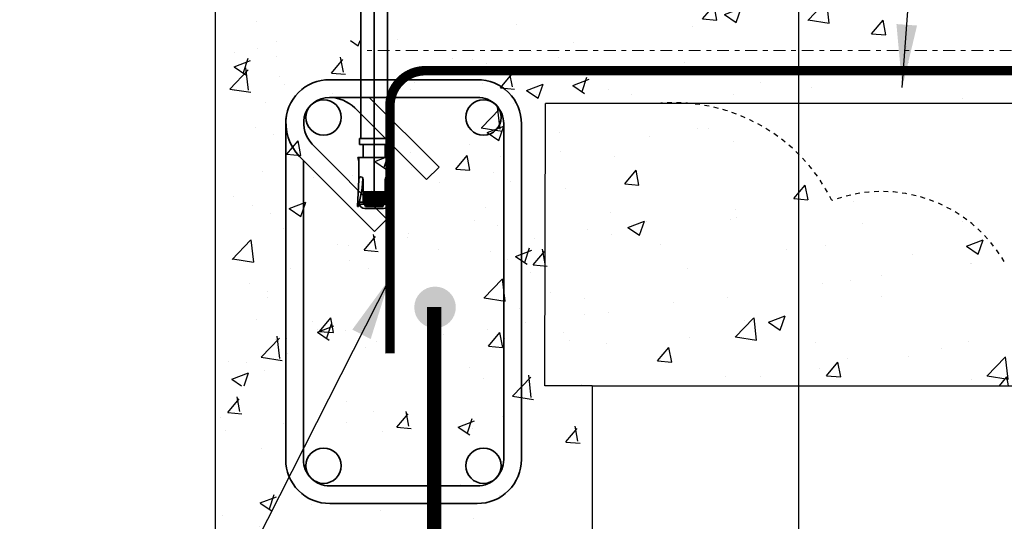
# Model space of a CAD drawing. Units: inches. Extents: x -134453 to -123840, y -10920 to -4538.
# Drawn here: x -130865 to -130844, y -9964 to -9953 of the extents above; entities that cross this region are included whole.
import ezdxf

# ---------------------------------------------------------------- set-up
doc = ezdxf.new("R2010")
doc.units = ezdxf.units.IN
doc.header["$MEASUREMENT"] = 0
for name, pattern in [('0', [0]), ('1', [0.32, 0.04, -0.04, 0.04, -0.04, 0.04, -0.04, 0.04, -0.04]), ('DASHDOT2', [0.5, 0.25, -0.125, 0, -0.125])]:
    doc.linetypes.add(name, pattern=pattern)
for name, color, linetype in [('PC - CMU Wall Border', 7, '0'), ('PC - Filled Cell', 7, 'Continuous'), ('PC - Hatch', 5, '1'), ('PC - Hatch - Light', 71, 'Continuous'), ('PC - Leader', 2, 'Continuous'), ('PC - Pile Cap', 7, 'Continuous'), ('PC - Section Cut', 6, 'Continuous'), ('PC - Steel Beam', 2, 'Continuous')]:
    doc.layers.add(name, color=color, linetype=linetype)
doc.layers.add('PC - Reinforcement', color=2, linetype='0', lineweight=35)
doc.styles.add('PC-Arial', font='arial.ttf')
doc.dimstyles.new('PC-Leader016', dxfattribs={"dimtxt": 0.6, "dimasz": 1.3333, "dimexe": 0.1875, "dimexo": 1, "dimtad": 1, "dimdec": 3, "dimlunit": 4, "dimtxsty": 'PC-Arial', "dimcen": 1, "dimadec": 0, "dimazin": 0, "dimtfac": 0.8, "dimtdec": 3, "dimtmove": 0, "dimatfit": 3, "dimfxl": 1, "dimarcsym": 0})

msp = doc.modelspace()

# ---------------------------------------------------------------- hatches: boundary and pattern name
at = {"layer": 'PC - Hatch - Light'}
h = msp.add_hatch(dxfattribs=at)
h.set_pattern_fill('AR-CONC', color=256, scale=0.5)
h.set_pattern_definition([(50, (-71558.9377, 51421.6092), (3.58630091, -0.31376067), [0.375, -4.125]), (355, (-71558.9377, 51421.609), (-0.69375667, 3.76096067), [0.3, -3.3]), (100.4514, (-71558.639, 51421.583), (2.89254691, 3.44719771), [0.31870095, -3.50571056]), (46.1842, (-71558.9377, 51422.609), (5.33620524, -0.82759507), [0.5625, -6.1875]), (96.6356, (-71558.493, 51422.54), (4.67331353, 4.87058935), [0.47805144, -5.258565]), (351.1842, (-71558.938, 51422.609), (4.67330973, 4.870593), [0.45, -4.95]), (21, (-71558.4377, 51422.3592), (2.98453526, -2.01309445), [0.375, -4.125]), (326, (-71558.4377, 51422.359), (1.21657666, 3.62575023), [0.3, -3.3]), (71.4514, (-71558.189, 51422.1914), (4.20111314, 1.61265248), [0.31870095, -3.50571056]), (37.5, (-71558.9377, 51421.6092), (0.060799277, 1.66446927), [0, -3.26, 0, -3.35, 0, -3.3125]), (7.5, (-71558.9377, 51421.6092), (1.315347687, 1.97205856), [0, -1.91, 0, -3.185, 0, -1.2625]), (327.5, (-71560.0527, 51421.6092), (2.66911218, -0.112774359), [0, -1.25, 0, -3.9, 0, -5.175]), (317.5, (-71560.5527, 51421.6092), (2.915930847, 0.50052491), [0, -1.625, 0, -2.59, 0, -3.675])])
h.paths.add_polyline_path([(-130853.2314, -9953.0308), (-130861.2314, -9953.0308), (-130861.2314, -9965.0308), (-130853.2314, -9965.0308)])
h = msp.add_hatch(dxfattribs=at)
h.set_pattern_fill('AR-CONC', color=256, scale=0.5)
h.set_pattern_definition([(50, (-111428.984, -22164.8925), (3.5863009, -0.31376067), [0.375, -4.125]), (355, (-111428.984, -22164.8925), (-0.69375667, 3.76096067), [0.3, -3.3]), (100.451444, (-111428.6852, -22164.9187), (2.89254423, 3.44719995), [0.31870096, -3.50571056]), (46.1842, (-111428.984, -22163.8925), (5.33620665, -0.8275964), [0.5625, -6.1875]), (96.635635, (-111428.5394, -22163.9615), (4.6733097, 4.870593), [0.4780517, -5.2585688]), (351.184164, (-111428.984, -22163.8925), (4.6733097, 4.870593), [0.45, -4.95]), (21, (-111428.484, -22164.1425), (2.98453526, -2.01309445), [0.375, -4.125]), (326, (-111428.484, -22164.1425), (1.21657666, 3.6257502), [0.3, -3.3]), (71.451445, (-111428.2354, -22164.3103), (4.2011119, 1.61265576), [0.31870095, -3.50571056]), (37.5, (-111428.9841, -22164.8925), (0.06079928, 1.66446927), [0, -3.26, 0, -3.35, 0, -3.3125]), (7.5, (-111428.984, -22164.8925), (1.31534769, 1.97205856), [0, -1.91, 0, -3.185, 0, -1.2625]), (327.5, (-111430.0991, -22164.8925), (2.66911218, -0.11277436), [0, -1.25, 0, -3.9, 0, -5.175]), (317.5, (-111430.599, -22164.8925), (2.91593085, 0.5005249), [0, -1.625, 0, -2.59, 0, -3.675])])
h.paths.add_polyline_path([(-130826.3294, -9952.9454), (-130853.2314, -9952.9454), (-130853.2314, -9953.6954), (-130856.2314, -9953.6954), (-130856.2314, -9954.6948), (-130826.3294, -9954.6948)])
h.paths.add_polyline_path([(-130826.3294, -9954.6948), (-130856.2314, -9954.6948), (-130856.2314, -9954.9454), (-130851.7693, -9954.9454, -0.010608), (-130851.5999, -9954.9454), (-130826.3294, -9954.9454)])
h = msp.add_hatch(dxfattribs=at)
h.set_pattern_fill('AR-CONC', color=256, scale=0.5)
h.set_pattern_definition([(50, (-112709.5258, -20591.2007), (3.5863009, -0.31376067), [0.375, -4.125]), (355, (-112709.5258, -20591.2007), (-0.6937567, 3.7609607), [0.3, -3.3]), (100.451444, (-112709.227, -20591.227), (2.89254423, 3.44719995), [0.31870096, -3.50571056]), (46.1842, (-112709.5258, -20590.2007), (5.33620665, -0.8275964), [0.5625, -6.1875]), (96.635635, (-112709.081, -20590.2697), (4.6733097, 4.870593), [0.4780517, -5.2585688]), (351.184164, (-112709.526, -20590.201), (4.6733097, 4.870593), [0.45, -4.95]), (21, (-112709.0258, -20590.4507), (2.98453526, -2.01309445), [0.375, -4.125]), (326, (-112709.0258, -20590.4507), (1.21657666, 3.6257502), [0.3, -3.3]), (71.451445, (-112708.777, -20590.6185), (4.2011119, 1.61265576), [0.31870095, -3.50571056]), (37.5, (-112709.5258, -20591.2007), (0.06079928, 1.66446927), [0, -3.26, 0, -3.35, 0, -3.3125]), (7.5, (-112709.5258, -20591.2007), (1.31534769, 1.97205856), [0, -1.91, 0, -3.185, 0, -1.2625]), (327.5, (-112710.6408, -20591.2007), (2.66911218, -0.11277436), [0, -1.25, 0, -3.9, 0, -5.175]), (317.5, (-112711.1408, -20591.2007), (2.91593085, 0.5005249), [0, -1.625, 0, -2.59, 0, -3.675])])
edge = h.paths.add_edge_path()
edge.add_line((-130856.2314, -9953.6954), (-130861.2314, -9953.6954))
edge.add_line((-130861.2314, -9953.6954), (-130861.2314, -9961.0308))
edge.add_line((-130861.2314, -9961.0308), (-130857.5066, -9961.0308))
edge.add_line((-130857.5066, -9961.0308), (-130857.5066, -9957.3275))
edge.add_arc((-130857.5066, -9957.1713), 0.1562, 180, 270, ccw=False)
edge.add_arc((-130857.5066, -9957.1713), 0.1562, 0, 180, ccw=False)
edge.add_arc((-130857.5066, -9957.1713), 0.1562, -90, 0, ccw=False)
edge.add_line((-130857.5066, -9957.3275), (-130857.5066, -9958.6801))
edge.add_line((-130857.5066, -9958.6801), (-130856.2314, -9958.6801))
edge.add_line((-130856.2314, -9958.6801), (-130856.2314, -9953.6954))
edge = h.paths.add_edge_path(flags=16)
edge.add_arc((-130859.023, -9957.8032), 0.125, 0, 360)
edge = h.paths.add_edge_path()
edge.add_arc((-130851.6846, -9958.9375), 3.993, 27.44787, 88.78446)
edge.add_line((-130851.5999, -9954.9454), (-130856.2314, -9954.9454))
edge.add_line((-130856.2314, -9954.9454), (-130856.2314, -9961.0308))
edge.add_line((-130856.2314, -9961.0308), (-130840.5011, -9961.0308))
edge.add_arc((-130843.7826, -9961.6609), 3.3413, 10.86899, 102.10671)
edge.add_arc((-130847.0822, -9959.9171), 3.0124, 30.37438, 110.57924)
at = {"layer": 'PC - Reinforcement'}
msp.add_hatch(color=256, dxfattribs=at).paths.add_polyline_path([(-130857.0038, -9959.3661, 1), (-130856.1215, -9959.3661, 1)])

# ---------------------------------------------------------------- linework, layer by layer
at = {"layer": 'PC - CMU Wall Border'}
for p, q in [((-130861.2314, -9953.0308), (-130861.2314, -9965.0308)), ((-130853.2314, -9961.0308), (-130854.2314, -9961.0308)), ((-130853.2314, -9961.0308), (-130853.2314, -9965.0308))]:
    msp.add_line(p, q, dxfattribs=at)
at = {"layer": 'PC - Filled Cell'}
msp.add_line((-130853.2314, -9961.0308), (-130826.3294, -9961.0308), dxfattribs=at)
at = {"layer": 'PC - Hatch'}
for centre, radius, start, end in [((-130851.4831, -9958.7469), 3.7271, 26.27678, 94.40474), ((-130847.0822, -9959.9171), 3.0124, 30.37438, 110.57924)]:
    msp.add_arc(centre, radius, start, end, dxfattribs=at)
at = {"layer": 'PC - Pile Cap'}
msp.add_line((-130826.3294, -9955.0308), (-130854.2177, -9955.0354), dxfattribs=at)
msp.add_lwpolyline([(-130853.2314, -9961.0308), (-130854.2314, -9961.0308), (-130854.2177, -9955.0354)], dxfattribs=at)
at = {"layer": 'PC - Reinforcement', "ltscale": 10}
for p, q in [((-130857.8546, -9956.909), (-130857.8546, -9950.1481)), ((-130858.1341, -9955.7819), (-130858.1341, -9951.8803)), ((-130857.575, -9955.7819), (-130857.575, -9951.8803)), ((-130858.1676, -9955.7819), (-130857.5416, -9955.7819)), ((-130858.1676, -9955.9079), (-130858.1676, -9955.7819)), ((-130857.5416, -9955.9079), (-130857.5416, -9955.7819)), ((-130858.1676, -9955.9079), (-130857.5416, -9955.9079)), ((-130858.0908, -9956.1807), (-130858.0908, -9955.9079)), ((-130857.6183, -9956.1807), (-130857.6183, -9955.9079)), ((-130858.1774, -9956.1807), (-130858.201, -9956.1807)), ((-130858.1774, -9956.2688), (-130858.201, -9956.1807)), ((-130858.1774, -9956.1807), (-130857.5317, -9956.1807)), ((-130858.1774, -9956.1807), (-130858.1774, -9956.6538)), ((-130857.5317, -9956.2643), (-130857.5208, -9956.1807)), ((-130857.5317, -9956.1807), (-130857.5208, -9956.1807)), ((-130857.5317, -9956.1807), (-130857.5317, -9956.6538)), ((-130858.0937, -9956.6326), (-130858.1056, -9956.8348)), ((-130857.6154, -9956.6326), (-130857.6035, -9956.8348)), ((-130858.1774, -9956.6538), (-130858.2108, -9957.223)), ((-130858.1841, -9957.2246), (-130858.1056, -9956.8348)), ((-130858.0908, -9957.0549), (-130858.0908, -9956.6538)), ((-130857.6183, -9957.0549), (-130857.6183, -9956.6538)), ((-130857.525, -9957.2246), (-130857.6035, -9956.8348)), ((-130857.5317, -9956.6538), (-130857.4983, -9957.223)), ((-130858.0908, -9956.909), (-130857.6183, -9956.909)), ((-130858.0908, -9956.9405), (-130857.6183, -9956.9405)), ((-130858.0908, -9956.972), (-130857.6183, -9956.972)), ((-130858.0908, -9957.0035), (-130857.6183, -9957.0035)), ((-130858.0908, -9957.035), (-130857.6183, -9957.035)), ((-130858.0906, -9957.0665), (-130857.6186, -9957.0665)), ((-130858.2108, -9957.223), (-130858.1841, -9957.2246)), ((-130858.1693, -9957.171), (-130858.0686, -9957.171)), ((-130858.1654, -9957.1316), (-130858.0813, -9957.1316)), ((-130858.0878, -9957.098), (-130857.6213, -9957.098)), ((-130858.0818, -9957.1295), (-130857.6273, -9957.1295)), ((-130858.0724, -9957.161), (-130857.6367, -9957.161)), ((-130858.0592, -9957.1925), (-130857.65, -9957.1925)), ((-130858.0534, -9957.2662), (-130857.6557, -9957.2662)), ((-130858.0416, -9957.224), (-130857.6676, -9957.224)), ((-130857.6405, -9957.171), (-130857.5399, -9957.171)), ((-130857.6278, -9957.1316), (-130857.5438, -9957.1316)), ((-130857.4983, -9957.223), (-130857.525, -9957.2246))]:
    msp.add_line(p, q, dxfattribs=at)
at = {"layer": 'PC - Reinforcement'}
for p, q in [((-130855.6683, -9954.5308), (-130858.7945, -9954.5308)), ((-130855.665, -9954.9058), (-130858.7978, -9954.9058)), ((-130857.96, -9954.9058), (-130856.4787, -9956.3871)), ((-130858.2678, -9955.1284), (-130856.7439, -9956.6522)), ((-130859.7314, -9955.4678), (-130859.7314, -9962.6104)), ((-130855.1064, -9962.6071), (-130855.1064, -9955.4644)), ((-130854.7314, -9962.6104), (-130854.7314, -9955.4678)), ((-130857.5823, -9957.4906), (-130859.1734, -9955.8995)), ((-130859.4384, -9956.1648), (-130857.8474, -9957.7558)), ((-130859.3564, -9956.2468), (-130859.3564, -9962.6073)), ((-130856.7439, -9956.6522), (-130856.4787, -9956.3871)), ((-130857.8474, -9957.7558), (-130857.5823, -9957.4906)), ((-130858.7978, -9963.1559), (-130855.665, -9963.1559)), ((-130858.7945, -9963.5308), (-130855.6683, -9963.5308))]:
    msp.add_line(p, q, dxfattribs=at)
at = {"layer": 'PC - Reinforcement', "ltscale": 10, "const_width": 0.2}
msp.add_lwpolyline([(-130833.5205, -9954.3398), (-130856.7705, -9954.3398, 0.4142136), (-130857.5205, -9955.0898), (-130857.5205, -9960.3398)], format="xyb", dxfattribs=at)
at = {"layer": 'PC - Reinforcement', "ltscale": 10, "const_width": 0.3}
msp.add_lwpolyline([(-130856.5819, -9959.3577), (-130856.5819, -9977.3611)], dxfattribs=at)
at = {"layer": 'PC - Reinforcement'}
for centre in [(-130858.9284, -9955.3324), (-130858.9284, -9955.3324), (-130855.5344, -9955.3324), (-130858.9284, -9962.7292), (-130855.5344, -9962.7292)]:
    msp.add_circle(centre, 0.375, dxfattribs=at)
for centre, radius, start, end in [((-130858.8027, -9955.4595), 0.9287, 89.4911, 180.5089), ((-130855.66, -9955.4595), 0.9287, 359.4911, 90.5089), ((-130858.8027, -9955.4595), 0.5537, 89.4911, 166.2603), ((-130858.8229, -9955.7084), 0.8029, 46.25968, 88.56006), ((-130855.66, -9955.4595), 0.5537, 359.4911, 90.5089), ((-130858.6768, -9955.442), 1.0499, 171.53201, 223.50163), ((-130858.682, -9955.4455), 0.669, 169.88058, 222.73435), ((-130858.8027, -9962.6022), 0.9287, 179.4911, 270.5089), ((-130858.8027, -9962.6022), 0.5537, 179.4911, 270.5089), ((-130855.66, -9962.6022), 0.9287, 269.4911, 0.5089), ((-130855.66, -9962.6022), 0.5537, 269.4911, 0.5089)]:
    msp.add_arc(centre, radius, start, end, dxfattribs=at)
at = {"layer": 'PC - Reinforcement', "ltscale": 10}
for centre, radius, start, end in [((-130857.7758, -9957.0549), 0.315, 180, 212.46174), ((-130857.9333, -9957.0549), 0.315, 327.53826, 0), ((-130858.0534, -9957.1481), 0.1181, 185.50885, 270), ((-130857.6557, -9957.1481), 0.1181, 270, 354.49115)]:
    msp.add_arc(centre, radius, start, end, dxfattribs=at)
msp.add_ellipse((-130858.1341, -9956.6538), major_axis=(0, -0.0598), ratio=0.7246178, start_param=1.5707963, end_param=4.712389, dxfattribs=at)
at = {"layer": 'PC - Reinforcement', "ltscale": 10, "extrusion": (0, 0, -1)}
msp.add_ellipse((-130857.575, -9956.6538), major_axis=(0, -0.0598), ratio=0.7246178, start_param=1.5707963, end_param=4.712389, dxfattribs=at)
at = {"layer": 'PC - Section Cut'}
msp.add_line((-130848.8421, -9975.1693), (-130848.8421, -9946.8309), dxfattribs=at)
at = {"layer": 'PC - Steel Beam', "color": 2, "linetype": 'DASHDOT2', "lineweight": 15}
msp.add_line((-130826.3294, -9953.9119), (-130858.0706, -9953.9119), dxfattribs=at)

# ---------------------------------------------------------------- leaders
at = {"layer": 'PC - Leader', "ltscale": 10}
for points in [[(-130846.6486, -9954.6948), (-130845.7741, -9942.4507), (-130844.5551, -9942.4507)], [(-130857.5205, -9958.7493), (-130863.16, -9969.8711), (-130868.0034, -9969.8711)]]:
    msp.add_leader(points, dimstyle='PC-Leader016', override={"dimtad": 0}, dxfattribs=at)

doc.saveas('drawing.dxf')
